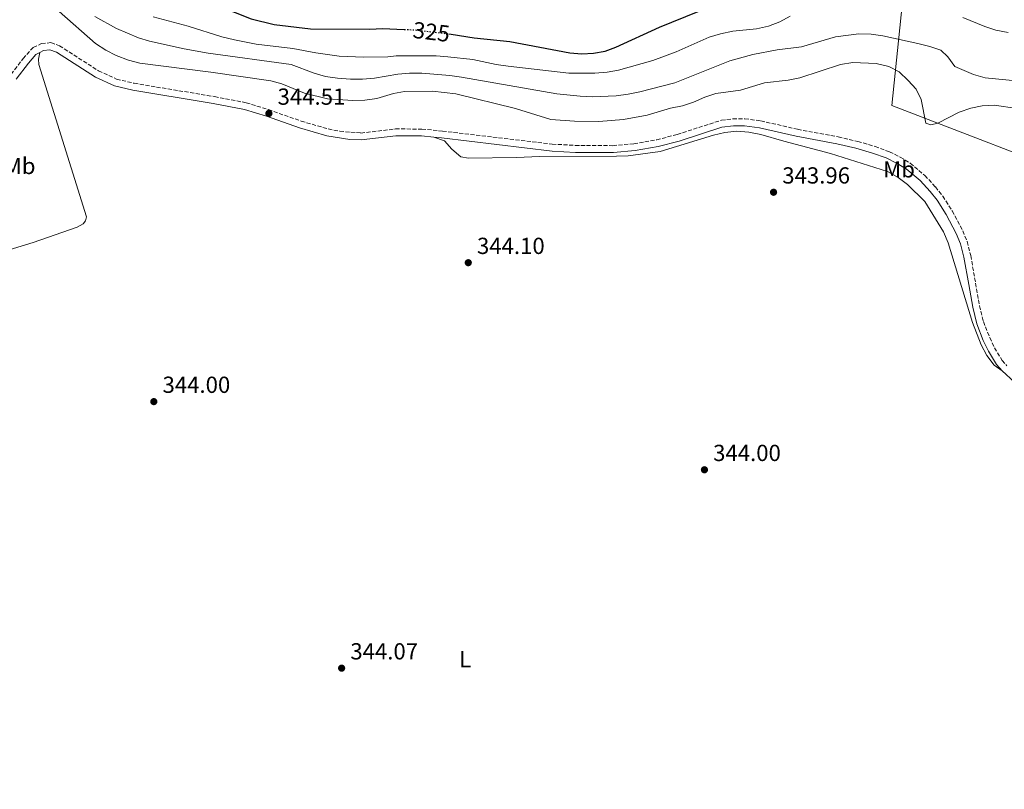
# Model space of a CAD drawing. Units: metres. Extents: x 614922 to 618420, y 4690052 to 4692420.
# Drawn here: x 617239 to 617662, y 4690100 to 4690432 of the extents above; entities that cross this region are included whole.
import ezdxf
from ezdxf.enums import TextEntityAlignment as Align

# ---------------------------------------------------------------- set-up
doc = ezdxf.new("R2010")
doc.units = ezdxf.units.M
doc.header["$MEASUREMENT"] = 0
doc.linetypes.add('DGN Style 3', pattern=[2.435891, 1.739922, -0.695969])
doc.linetypes.add('DGN Style 5', pattern=[1.217945, 0.521977, -0.695969])
for name, color, linetype, lineweight in [('Camino', 7, 'DGN Style 3', 0), ('Cauce permanente (área)', 142, 'Continuous', 13), ('Cota de curva de nivel directora', 7, 'Continuous', 0), ('Cota de punto acotado terreno', 7, 'Continuous', 0), ('Curva de nivel directora', 30, 'Continuous', 30), ('Curva de nivel directora no vista', 30, 'DGN Style 5', 30), ('Curva de nivel intermedia', 30, 'Continuous', 0), ('Etiqueta de uso rústico', 92, 'Continuous', 0), ('Límite de municipio', 7, 'Continuous', 0), ('Línea de cambio de uso (parcela vista)', 92, 'Continuous', 0), ('Margen derecho', 7, 'Continuous', 0), ('Punto acotado terreno (símbolo)', 7, 'Continuous', 0)]:
    doc.layers.add(name, color=color, linetype=linetype, lineweight=lineweight)
doc.styles.add('Style-Arial', font='arial.ttf')

# ---------------------------------------------------------------- blocks, each defined once
blk = doc.blocks.new('5PATER')
at = {"layer": 'Punto acotado terreno (símbolo)', "linetype": 'Continuous', "lineweight": 0}
h = blk.add_hatch(color=51, dxfattribs=at)
edge = h.paths.add_edge_path()
edge.add_ellipse((0, 0), major_axis=(-0.11, -0.111), ratio=0.999422, start_angle=0, end_angle=360)

msp = doc.modelspace()

# ---------------------------------------------------------------- linework, layer by layer
at = {"layer": 'Camino', "color": 7, "linetype": 'DGN Style 3', "lineweight": 0}
for points in [[(617234.93, 4690408.06, 343.87), (617240, 4690414.82, 344.04), (617243.43, 4690418.62, 344.1), (617244.44, 4690419.54, 344.11), (617248.01, 4690421.3, 344.28), (617252, 4690421.67, 344.25), (617255.73, 4690420.34, 344.21), (617272.55, 4690409.51, 344.08), (617280.27, 4690405.99, 344.07), (617287.91, 4690404.16, 344.11), (617319.24, 4690398.96, 344.43), (617322.43, 4690398.43, 344.46), (617336.06, 4690395.8, 344.52), (617345.61, 4690392.85, 344.51), (617359.76, 4690387.87, 344.49), (617371.41, 4690384.53, 344.49), (617376.33, 4690383.55, 344.51), (617385.46, 4690382.76, 344.56), (617400.37, 4690384.5, 344.63), (617411.64, 4690384.48, 344.73), (617420.54, 4690383.61, 344.76), (617467.75, 4690377.98, 344.53), (617477.74, 4690377.41, 344.5), (617493.88, 4690377.31, 344.51), (617502.92, 4690378.13, 344.53), (617512.77, 4690379.83, 344.55), (617521.63, 4690382.14, 344.55), (617540.61, 4690388.28, 344.4), (617545.58, 4690388.88, 344.37), (617550.78, 4690388.89, 344.28), (617557.59, 4690388, 344.28), (617573.41, 4690384.36, 344), (617590.93, 4690381.09, 343.46), (617599.32, 4690379.16, 343.35), (617606.77, 4690376.96, 343.22), (617612.97, 4690374.66, 343.11), (617617.65, 4690372.39, 343.06)], [(617617.65, 4690372.39, 343.06), (617621.92, 4690369.79, 343.08), (617628.22, 4690364.49, 343.34), (617632.74, 4690359.58, 343.49), (617635.94, 4690355.56, 343.52), (617640, 4690349.22, 343.32), (617644.55, 4690340.65, 342.95), (617646.41, 4690336.01, 342.81), (617647.94, 4690329.95, 342.67), (617650.04, 4690318.07, 342.91), (617651.75, 4690308.34, 343.62), (617653.47, 4690301.55, 343.86), (617656.11, 4690294.63, 344.05), (617658.18, 4690290.23, 344.14), (617661.54, 4690284.86, 344.28), (617663.51, 4690282.56, 344.33)]]:
    msp.add_polyline3d(points, dxfattribs=at)
at = {"layer": 'Cauce permanente (área)', "color": 142, "linetype": 'Continuous', "lineweight": 13, "extrusion": (4.6645e-05, -4.31806e-05, 1), "elevation": 140.24, "flags": 128}
msp.add_lwpolyline([(616808.97, 4690324.99), (616816.5, 4690334.45), (616820.26, 4690337.88), (616830.85, 4690349.11), (616841.03, 4690360.89), (616844.03, 4690365.1), (616850.75, 4690373.04), (616857.1, 4690381.32), (616871.24, 4690402.76), (616880.41, 4690415.66), (616919.31, 4690464.88), (616924.86, 4690473.5), (616936.59, 4690490.5), (616945.87, 4690502.74), (616955.87, 4690514.97), (616963.15, 4690522.3), (616973.7, 4690533.98), (616981.18, 4690541.69), (616989.05, 4690548.38), (617001.3, 4690557.89), (617009.89, 4690563.94), (617014.21, 4690566.55), (617027.55, 4690573.71), (617036.78, 4690578.05), (617046.53, 4690581.61), (617056.81, 4690583.68), (617082.3, 4690587.06), (617113.14, 4690587.02), (617128.84, 4690587.39), (617133.91, 4690586.86), (617163.8, 4690579.72), (617178.47, 4690574.58), (617196.04, 4690566.48), (617205.13, 4690561.58), (617226.9, 4690548.33), (617235.18, 4690542.16), (617248, 4690533.64), (617260.42, 4690524.67), (617269.23, 4690519.84), (617278.22, 4690514.42), (617283.04, 4690512.01), (617292.49, 4690507.97), (617301.34, 4690502.83), (617317.68, 4690494.63), (617324.5, 4690491.2), (617334.35, 4690488.26), (617339.36, 4690487.22), (617375.46, 4690481.65), (617392.52, 4690479.24), (617397.49, 4690478.49), (617402.67, 4690477.68), (617407.88, 4690477.08), (617412.91, 4690476.85), (617417.94, 4690476.62), (617423.04, 4690476.46), (617428.31, 4690476.44), (617433.35, 4690476.45), (617438.75, 4690476.53), (617444.09, 4690476.95), (617449.39, 4690477.55), (617454.55, 4690478.18), (617459.61, 4690478.84), (617464.6, 4690479.46), (617469.76, 4690480.4), (617474.85, 4690481.57), (617480.08, 4690482.68), (617485.17, 4690483.79), (617490.05, 4690485.44), (617498.06, 4690488.42), (617502.91, 4690490.24), (617507.58, 4690492.34), (617512.18, 4690494.29), (617517.26, 4690495.98), (617522.07, 4690497.87), (617526.68, 4690499.86), (617531.35, 4690501.75), (617536.26, 4690503.58), (617541.38, 4690505.33), (617546.43, 4690506.95), (617551.31, 4690508.47), (617556.09, 4690510.12), (617561, 4690511.91), (617566.05, 4690513.53), (617571.04, 4690514.8), (617575.95, 4690516.11), (617580.94, 4690517.39), (617585.79, 4690518.94), (617590.63, 4690520.66), (617595.58, 4690522.41), (617600.42, 4690523.86), (617605.34, 4690525.47), (617610.01, 4690527.26), (617614.82, 4690528.98), (617619.88, 4690530.4), (617624.65, 4690532.05), (617629.5, 4690533.77), (617634.34, 4690535.31), (617639.15, 4690537.03), (617644, 4690538.79), (617648.7, 4690540.68), (617653.48, 4690542.5)], dxfattribs=at)
at = {"layer": 'Cauce permanente (área)', "color": 142, "linetype": 'Continuous', "lineweight": 13, "extrusion": (-6.73789e-05, 6.4594e-05, 1), "elevation": 575.38, "flags": 128}
msp.add_lwpolyline([(616808.7, 4690293.71), (616811.44, 4690293.57), (616813.35, 4690294.24), (616829.2, 4690307.11), (616836.23, 4690314.71), (616839.13, 4690318.89), (616842.41, 4690322.79), (616849.41, 4690330.43), (616856.76, 4690337.62), (616859.97, 4690341.49), (616863.14, 4690345.46), (616875.01, 4690362.46), (616880.29, 4690371.18), (616889.95, 4690383.26), (616896.98, 4690391.17), (616903.21, 4690400.34), (616918.35, 4690421.38), (616921.49, 4690425.45), (616928.43, 4690433.02), (616940.67, 4690449.65), (616950.77, 4690461.63), (616955.91, 4690470.55), (616964.23, 4690483.44), (616967.61, 4690487.45), (616976.58, 4690499.9), (616984.31, 4690506.48), (616991.66, 4690513.54), (616997.42, 4690521.85), (617001.11, 4690525.55), (617005.36, 4690528.78), (617015.73, 4690535.12), (617026.2, 4690540.42), (617030.87, 4690542.32), (617039.82, 4690547.35), (617044.38, 4690549.52), (617058.97, 4690554.77), (617069.14, 4690557.28), (617089.53, 4690561.06), (617109.43, 4690562.6), (617114.67, 4690562.73), (617120.05, 4690562.41), (617135.41, 4690559.74), (617145.39, 4690557.34), (617160.3, 4690552.4), (617170.06, 4690548.68), (617187.43, 4690540.24), (617200.66, 4690531.96), (617213.01, 4690523.06), (617226.65, 4690515.13), (617239.81, 4690506.78), (617273.08, 4690486.78), (617286.51, 4690479.26), (617295.53, 4690474.66), (617311.21, 4690467.37), (617316.09, 4690465.41), (617318.2, 4690464.8), (617336.07, 4690459.66), (617351.4, 4690457.09), (617375.49, 4690454.13), (617382.76, 4690453.44), (617387.87, 4690453.08), (617392.87, 4690452.26), (617397.77, 4690451.25), (617402.68, 4690450.16), (617407.85, 4690449.45), (617412.85, 4690449.02), (617418.09, 4690448.83), (617423.3, 4690448.56), (617428.4, 4690448.3), (617433.53, 4690448.35), (617438.66, 4690448.67), (617443.72, 4690449.22), (617448.78, 4690449.78), (617453.91, 4690450.24), (617459.01, 4690451), (617464.17, 4690451.77), (617469.33, 4690452.77), (617474.31, 4690453.87), (617479.47, 4690454.88), (617484.32, 4690456.26), (617489.27, 4690457.63), (617494.12, 4690459.08), (617498.82, 4690460.83), (617503.84, 4690462.59), (617508.72, 4690464.34), (617513.6, 4690465.86), (617518.52, 4690467.27), (617523.33, 4690468.65), (617528.38, 4690470.13), (617533.3, 4690471.61), (617538.35, 4690472.89), (617543.3, 4690474.2), (617548.32, 4690475.82), (617553.27, 4690477.54), (617558.04, 4690479.15), (617562.92, 4690480.74), (617567.87, 4690482.39), (617572.96, 4690483.84), (617577.77, 4690485.56), (617582.79, 4690487.14), (617589.72, 4690489.15)], dxfattribs=at)
at = {"layer": 'Curva de nivel directora', "color": 30, "linetype": 'Continuous', "lineweight": 30, "elevation": 325, "flags": 128}
for points in [[(617231.22, 4690472.6), (617241.31, 4690468.42), (617255.98, 4690463.41), (617260.5, 4690461.29), (617274.14, 4690453.91), (617283.29, 4690449.64), (617292.99, 4690445.74), (617297.79, 4690444.32), (617308.26, 4690442.28), (617318.26, 4690439.87), (617338.25, 4690431.92), (617348.15, 4690429.43), (617363.82, 4690427.64), (617389.32, 4690427.43), (617394.76, 4690427.84), (617404.13, 4690427.39)], [(617423.25, 4690425.46), (617424.35, 4690425.33), (617434.27, 4690423.8), (617449.6, 4690422.22), (617475.32, 4690417.25), (617480.62, 4690416.86), (617485.61, 4690417.14), (617490.54, 4690418), (617495.24, 4690419.79), (617513.98, 4690428.3), (617530.6, 4690435.06)]]:
    msp.add_lwpolyline(points, dxfattribs=at)
at = {"layer": 'Curva de nivel directora no vista', "color": 30, "linetype": 'DGN Style 5', "lineweight": 30, "elevation": 325, "flags": 128}
msp.add_lwpolyline([(617404.13, 4690427.39), (617408.61, 4690427.18), (617423.25, 4690425.46)], dxfattribs=at)
at = {"layer": 'Curva de nivel intermedia', "color": 30, "linetype": 'Continuous', "lineweight": 0, "flags": 128}
for points, elevation in [([(617255.56, 4690435.04), (617271.18, 4690421.28), (617275.66, 4690418.39), (617280.1, 4690416.09), (617285.35, 4690414.18), (617290.26, 4690412.83), (617320.79, 4690409.03), (617346.64, 4690405.22), (617351.47, 4690403.95), (617361.14, 4690399.93), (617371.08, 4690397.41), (617381.98, 4690396.73), (617387.21, 4690396.89), (617392.37, 4690397.6), (617399.54, 4690399.8), (617404.25, 4690400.6), (617416.3, 4690400.84), (617426.31, 4690399.59), (617452.03, 4690393.29), (617467.16, 4690388.63), (617477.46, 4690387.8), (617487.94, 4690387.68), (617498.48, 4690388.56), (617508.62, 4690390.45), (617518.73, 4690393.5), (617523.92, 4690394.44), (617528.67, 4690396.01), (617533.44, 4690398.25), (617538.19, 4690399.83), (617548.82, 4690401.26), (617559.16, 4690404.3), (617569.41, 4690405.55), (617574.33, 4690406.46), (617591.94, 4690412.32), (617597.14, 4690413.15), (617607.18, 4690412.72), (617612.69, 4690411.34), (617617.15, 4690409.07), (617621.06, 4690405.43), (617624.4, 4690401.71), (617626.61, 4690397.14), (617628.68, 4690387.05), (617630.74, 4690386.31), (617633.85, 4690386.99), (617642.98, 4690391.72), (617647.96, 4690393.41), (617652.85, 4690394.46), (617658.05, 4690394.73), (617667.88, 4690393.35)], 340), ([(617270.86, 4690432.94), (617280.21, 4690427.76), (617289.73, 4690423.79), (617294.5, 4690422.27), (617309.32, 4690418.96), (617319.66, 4690417.15), (617355.43, 4690412.26), (617365.36, 4690408.52), (617370.17, 4690407.15), (617375.39, 4690406.42), (617380.99, 4690405.95), (617386.16, 4690405.93), (617391.32, 4690406.4), (617401.4, 4690408.08), (617406.38, 4690408.51), (617411.66, 4690408.47), (617423.75, 4690407.55), (617428.71, 4690406.88), (617469.82, 4690399.64), (617479.83, 4690398.58), (617485.03, 4690398.37), (617495.32, 4690398.78), (617500.56, 4690399.46), (617505.45, 4690400.5), (617520.63, 4690404.4), (617544.31, 4690413.84), (617554.23, 4690416.61), (617564.67, 4690418.6), (617575.16, 4690419.82), (617589.8, 4690424.11), (617599.77, 4690425.42), (617605.13, 4690425.3), (617610.08, 4690424.64), (617625.22, 4690421.24), (617630.29, 4690420.02), (617635.03, 4690418.42), (617638.17, 4690415.5), (617641.11, 4690411.45), (617649.12, 4690407.9), (617654.13, 4690406.54), (617667.56, 4690405.29)], 335), ([(617296.05, 4690432.81), (617311.09, 4690428.81), (617325.62, 4690424.22), (617331, 4690422.86), (617340.38, 4690421.08), (617356.09, 4690419.19), (617366.1, 4690417.28), (617376.11, 4690415.83), (617386.52, 4690415.44), (617397.1, 4690415.62), (617400.68, 4690415.97), (617417.83, 4690416.03), (617422.91, 4690415.59), (617433.66, 4690414.35), (617443.61, 4690412.22), (617448.83, 4690411.5), (617474.93, 4690408.52), (617486.08, 4690408.5), (617491.4, 4690408.9), (617496.33, 4690409.77), (617511.13, 4690413.94), (617521.11, 4690417.65), (617535.43, 4690423.98), (617540.26, 4690425.53), (617545.53, 4690426.66), (617555.76, 4690427.61), (617560.92, 4690428.75), (617565.79, 4690430.71), (617570.17, 4690433.13)], 330), ([(617644.56, 4690432.5), (617653.98, 4690428.65), (617658.72, 4690427.06), (617664.06, 4690426.04)], 330)]:
    msp.add_lwpolyline(points, dxfattribs=dict(at, elevation=elevation))
at = {"layer": 'Límite de municipio', "color": 7, "linetype": 'Continuous', "lineweight": 0}
msp.add_polyline3d([(617631.31, 4690563.72, 317.22), (617623.61, 4690488.28, 318.84), (617622.89, 4690481.21, 320.51), (617614.03, 4690394.54, 341.3), (617701.89, 4690360.76, 342.23), (617722.11, 4690263.27, 341.43), (617741.54, 4690214.78, 343.63), (617756.64, 4690177.08, 344.59), (617759.1, 4690176.47, 344.35), (617872.47, 4690148.55, 344.34), (617885.73, 4690145.29, 343.63), (617895.03, 4690101.31, 341.78), (617895.01, 4690100.12, 341.78)], dxfattribs=at)
at = {"layer": 'Línea de cambio de uso (parcela vista)', "color": 92, "linetype": 'Continuous', "lineweight": 0}
for points in [[(617233.98, 4690332.45, 343.44), (617244.39, 4690335.54, 343.51), (617263.34, 4690342.28, 343.79), (617265.93, 4690343.61, 343.89), (617266.94, 4690344.99, 343.96), (617267.34, 4690346.64, 343.99), (617246.81, 4690412.33, 344.2), (617246.72, 4690414.55, 344.23), (617247.21, 4690417.45, 344.19)], [(617416.91, 4690380.96, 344.74), (617421.37, 4690379.42, 344.71), (617424.62, 4690375.75, 344.64), (617428.45, 4690372.54, 344.61), (617431.77, 4690371.98, 344.61), (617452.3, 4690372.2, 344.54), (617462.53, 4690372.63, 344.54), (617495.46, 4690372.72, 344.57), (617500.56, 4690372.87, 344.57), (617514.23, 4690374.87, 344.5), (617537.2, 4690381.85, 344.43), (617542.15, 4690383.02, 344.47), (617547.32, 4690383.51, 344.43), (617552.45, 4690383.15, 344.4), (617557.63, 4690382.17, 344.4), (617567.51, 4690379.21, 344.37), (617587.62, 4690373.91, 344.23), (617612.09, 4690366.12, 344.3), (617616.66, 4690363.66, 344.33), (617620.8, 4690360.58, 344.4), (617628.15, 4690353.25, 344.5), (617636.27, 4690340.15, 344.5), (617638.27, 4690335.48, 344.5), (617648.7, 4690301.17, 344.43), (617652.45, 4690291.59, 344.43), (617654.95, 4690286.99, 344.43), (617658.04, 4690282.77, 344.43), (617661.44, 4690280.38, 344.33)]]:
    msp.add_polyline3d(points, dxfattribs=at)
at = {"layer": 'Margen derecho', "color": 7, "linetype": 'Continuous', "lineweight": 0}
for points in [[(617237.07, 4690405.93, 343.87), (617242.32, 4690412.91, 344.04), (617245.56, 4690416.51, 344.1), (617247.21, 4690417.45, 344.19)], [(617247.21, 4690417.45, 344.19), (617248.84, 4690418.36, 344.28), (617251.61, 4690418.62, 344.25), (617254.41, 4690417.62, 344.21), (617271.23, 4690406.8, 344.07), (617279.32, 4690403.14, 344.07), (617287.31, 4690401.22, 344.11), (617319.29, 4690395.91, 344.43), (617321.83, 4690395.49, 344.46), (617335.28, 4690392.89, 344.52), (617344.83, 4690389.95, 344.51), (617358.99, 4690384.97, 344.49), (617370.78, 4690381.59, 344.49), (617380.65, 4690379.97, 344.53), (617385.59, 4690379.76, 344.56), (617400.51, 4690381.49, 344.63), (617411.59, 4690381.48, 344.73), (617416.91, 4690380.96, 344.74)], [(617416.91, 4690380.96, 344.74), (617420.18, 4690380.64, 344.76), (617467.78, 4690374.96, 344.53), (617477.77, 4690374.4, 344.5), (617494.2, 4690374.32, 344.51), (617503.53, 4690375.18, 344.53), (617513.38, 4690376.89, 344.55), (617522.48, 4690379.26, 344.55), (617540.82, 4690385.24, 344.41), (617545.78, 4690385.88, 344.37), (617550.58, 4690385.88, 344.28), (617557.06, 4690385.04, 344.28), (617572.8, 4690381.43, 344), (617590.32, 4690378.16, 343.46), (617598.52, 4690376.27, 343.35), (617605.68, 4690374.15, 343.22), (617611.55, 4690372, 343.11), (617616.06, 4690369.83, 343.06), (617620.16, 4690367.34, 343.08), (617626.15, 4690362.31, 343.34), (617630.46, 4690357.62, 343.49), (617633.5, 4690353.82, 343.52), (617637.41, 4690347.7, 343.32), (617641.75, 4690339.54, 342.95), (617643.55, 4690335.08, 342.81), (617645, 4690329.32, 342.67), (617647.09, 4690317.54, 342.91), (617648.82, 4690307.71, 343.62), (617650.6, 4690300.64, 343.86), (617653.34, 4690293.45, 344.05), (617655.54, 4690288.8, 344.14), (617659.12, 4690283.08, 344.28), (617661.44, 4690280.38, 344.33)], [(617661.44, 4690280.38, 344.33), (617666.86, 4690275.5, 344.38), (617674.78, 4690269.4, 344.39), (617681.29, 4690264.92, 344.4), (617688.39, 4690261.22, 344.38), (617706.18, 4690254.93, 344.41), (617710.2, 4690252.87, 344.41), (617713.83, 4690249.79, 344.38), (617716.74, 4690246.67, 344.38), (617719.65, 4690242.51, 344.38), (617725.21, 4690232.49, 344.35), (617737.53, 4690207.99, 344.38), (617750.09, 4690184.94, 344.46), (617750.58, 4690183.91, 344.47)]]:
    msp.add_polyline3d(points, dxfattribs=at)

# ---------------------------------------------------------------- block references
at = {"layer": 'Punto acotado terreno (símbolo)', "color": 7, "linetype": 'Continuous', "lineweight": 0, "xscale": 10, "yscale": 10, "zscale": 10}
for p in [(617345.84, 4690391.18, 344.51), (617563.09, 4690357.24, 343.96), (617431.67, 4690326.91, 344.1), (617296.31, 4690267.09, 344), (617533.32, 4690237.74, 344), (617377.15, 4690152.3, 344.07)]:
    msp.add_blockref('5PATER', p, dxfattribs=at)

# ---------------------------------------------------------------- texts
at = {"layer": 'Cota de curva de nivel directora', "color": 7, "linetype": 'Continuous', "lineweight": 0, "style": 'Style-Arial'}
msp.add_text('325', height=7, rotation=353.2954, dxfattribs=at).set_placement((617415.81, 4690426.33, 325), align=Align.MIDDLE_CENTER)
at = {"layer": 'Cota de punto acotado terreno', "color": 7, "linetype": 'Continuous', "lineweight": 0, "style": 'Style-Arial'}
for s, p in [('344.51', (617349.59, 4690394.93, 344.51)), ('343.96', (617566.84, 4690360.99, 343.96)), ('344.10', (617435.42, 4690330.66, 344.1)), ('344.00', (617300.06, 4690270.84, 344)), ('344.00', (617537.07, 4690241.49, 344)), ('344.07', (617380.9, 4690156.05, 344.07))]:
    msp.add_text(s, height=7, dxfattribs=at).set_placement(p)
at = {"layer": 'Etiqueta de uso rústico', "color": 92, "linetype": 'Continuous', "lineweight": 0, "style": 'Style-Arial'}
for s, p in [('Mb', (617238.55, 4690368.57, 343.07)), ('Mb', (617617.09, 4690367.11, 343.7)), ('L', (617430.34, 4690156.12, 344.05))]:
    msp.add_text(s, height=7, dxfattribs=at).set_placement(p, align=Align.MIDDLE_CENTER)

doc.saveas('drawing.dxf')
